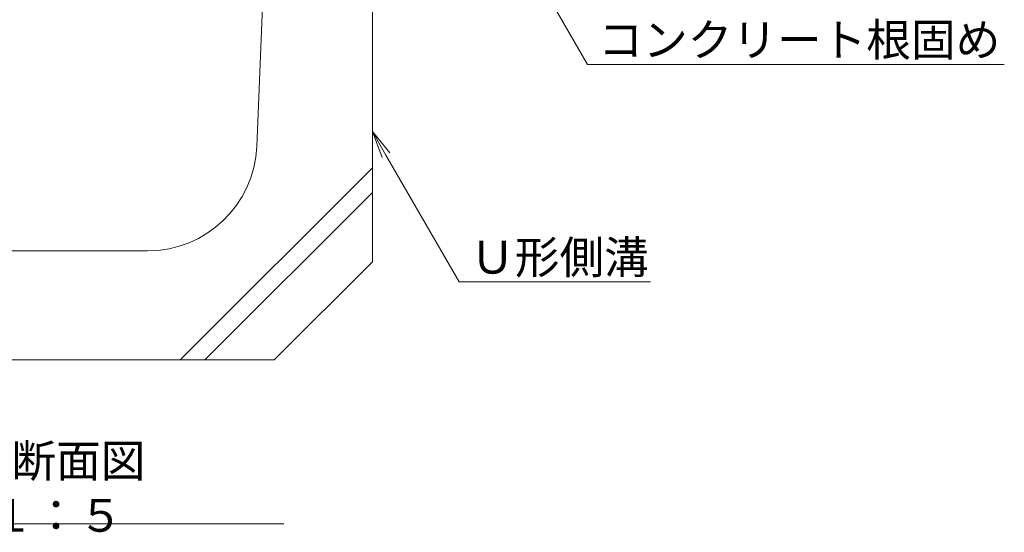
# Model space of a CAD drawing. Extents: x -264 to 2654, y 209 to 1824.
# Drawn here: x 2203 to 2654, y 209 to 444 of the extents above; entities that cross this region are included whole.
import ezdxf
from ezdxf import colors
from ezdxf.entities.mleader import LeaderData, LeaderLine
from ezdxf.math import Vec2, Vec3

# ---------------------------------------------------------------- set-up
doc = ezdxf.new("R2010")
doc.units = 0
doc.header["$LTSCALE"] = 0.2
doc.layers.get('0').update_dxf_attribs({"lineweight": 9})
for name, color, linetype, lineweight in [('引出線', 7, 'Continuous', 9), ('見出し', 7, 'Continuous', 9), ('Ｕ字溝', 6, 'Continuous', 9)]:
    doc.layers.add(name, color=color, linetype=linetype, lineweight=lineweight)
doc.styles.add('文字_異尺度_H3.0', font='txt', dxfattribs={"height": 3})

# ---------------------------------------------------------------- blocks, each defined once
blk = doc.blocks.new('_DotSmall')
at = {"color": 0, "linetype": 'ByBlock', "const_width": 0.5}
blk.add_lwpolyline([(-0.0625, 0, 1), (0.0625, 0, 1)], format="xyb", close=True, dxfattribs=at)
blk = doc.blocks.new('_Open')
at = {"color": 0, "linetype": 'ByBlock', "lineweight": -2}
for p, q in [((-1, 0.167), (0, 0)), ((-1, -0.167), (0, 0)), ((0, 0), (-1, 0))]:
    blk.add_line(p, q, dxfattribs=at)

msp = doc.modelspace()

# ---------------------------------------------------------------- linework, layer by layer
at = {"layer": '見出し', "color": 7, "linetype": 'Continuous'}
msp.add_line((2324, 213.24), (2075.13, 213.24), dxfattribs=at)
at = {"layer": 'Ｕ字溝', "color": 6, "linetype": 'Continuous', "lineweight": 9}
for p, q in [((2311.56, 386.22), (2319.56, 578.3)), ((2364.56, 333.3), (2364.56, 578.3)), ((2364.56, 376.32), (2276.53, 288.3)), ((2364.56, 365.01), (2287.85, 288.3)), ((2137.52, 338.3), (2261.6, 338.3)), ((2319.56, 288.3), (2364.56, 333.3)), ((2319.56, 288.3), (2079.56, 288.3))]:
    msp.add_line(p, q, dxfattribs=at)
msp.add_arc((2261.6, 388.3), 50, 270, 357.614, dxfattribs=at)

# ---------------------------------------------------------------- texts
at = {"layer": '見出し', "color": 2, "linetype": 'Continuous', "insert": (2199.16, 227.61), "char_height": 15, "width": 227.255, "attachment_point": 5, "style": '文字_異尺度_H3.0'}
msp.add_mtext('Ｂ－Ｂ断面図\u3000Ｓ＝１：５', dxfattribs=at)

# ---------------------------------------------------------------- leaders
at = {"layer": '引出線', "linetype": 'Continuous'}
ml = msp.add_multileader_mtext('Standard', dxfattribs=at)
ml.set_content('コンクリート根固め', color=2, style='文字_異尺度_H3.0')
ml.set_leader_properties(color=7, linetype='Continuous', lineweight=13)
ml.set_arrow_properties(name='DOTSMALL')
ml.build(insert=Vec2(0, 0))
ml.multileader.update_dxf_attribs({"has_dogleg": 0, "text_left_attachment_type": 5, "text_right_attachment_type": 5, "text_top_attachment_type": 10, "text_bottom_attachment_type": 10, "arrow_head_size": 12.5, "scale": 5})
ctx = ml.context
ctx.base_point, ctx.scale, ctx.char_height, ctx.arrow_head_size, ctx.landing_gap_size, ctx.plane_origin = Vec3(2463.14, 423.8), 5, 15, 12.5, 5, Vec3(2416.9, 503.89)
ctx.left_attachment, ctx.right_attachment, ctx.top_attachment, ctx.bottom_attachment = 5, 5, 10, 10
notes = []
notes.append((ctx, [(0, (1, 1, 0), (2423.14, 423.8), (1, 0), 40, [(0, [(2411.5, 513.25)], 0, [])])]))
ctx.mtext.insert, ctx.mtext.flow_direction = Vec3(2468.14, 442.56), 5
ml = msp.add_multileader_mtext('Standard', dxfattribs=at)
ml.set_content('Ｕ形側溝', color=2, style='文字_異尺度_H3.0')
ml.set_leader_properties(color=7, linetype='Continuous', lineweight=13)
ml.set_arrow_properties(name='OPEN')
ml.build(insert=Vec2(0, 0))
ml.multileader.update_dxf_attribs({"has_dogleg": 0, "text_left_attachment_type": 5, "text_right_attachment_type": 5, "text_top_attachment_type": 10, "text_bottom_attachment_type": 10, "arrow_head_size": 12.5, "scale": 5})
ctx = ml.context
ctx.base_point, ctx.scale, ctx.char_height, ctx.arrow_head_size, ctx.landing_gap_size, ctx.plane_origin = Vec3(2404.4, 324.04), 5, 15, 12.5, 5, Vec3(2364.56, 393.04)
ctx.left_attachment, ctx.right_attachment, ctx.top_attachment, ctx.bottom_attachment = 5, 5, 10, 10
notes.append((ctx, [(0, (1, 1, 0), (2364.4, 324.04), (1, 0), 40, [(0, [(2364.56, 393.04)], 0, [])])]))
ctx.mtext.insert, ctx.mtext.flow_direction = Vec3(2409.4, 342.88), 5
for ctx, leaders in notes:
    for number, flags, end, landing, length, lines in leaders:
        leader = LeaderData()
        leader.index, (leader.has_last_leader_line, leader.has_dogleg_vector, leader.attachment_direction) = number, flags
        leader.last_leader_point, leader.dogleg_vector, leader.dogleg_length = Vec3(end), Vec3(landing), length
        for number, points, colour, breaks in lines:
            line = LeaderLine()
            line.index, line.vertices, line.color, line.breaks = number, Vec3.list(points), colors.encode_raw_color(colour), breaks
            leader.lines.append(line)
        ctx.leaders.append(leader)

doc.saveas('drawing.dxf')
